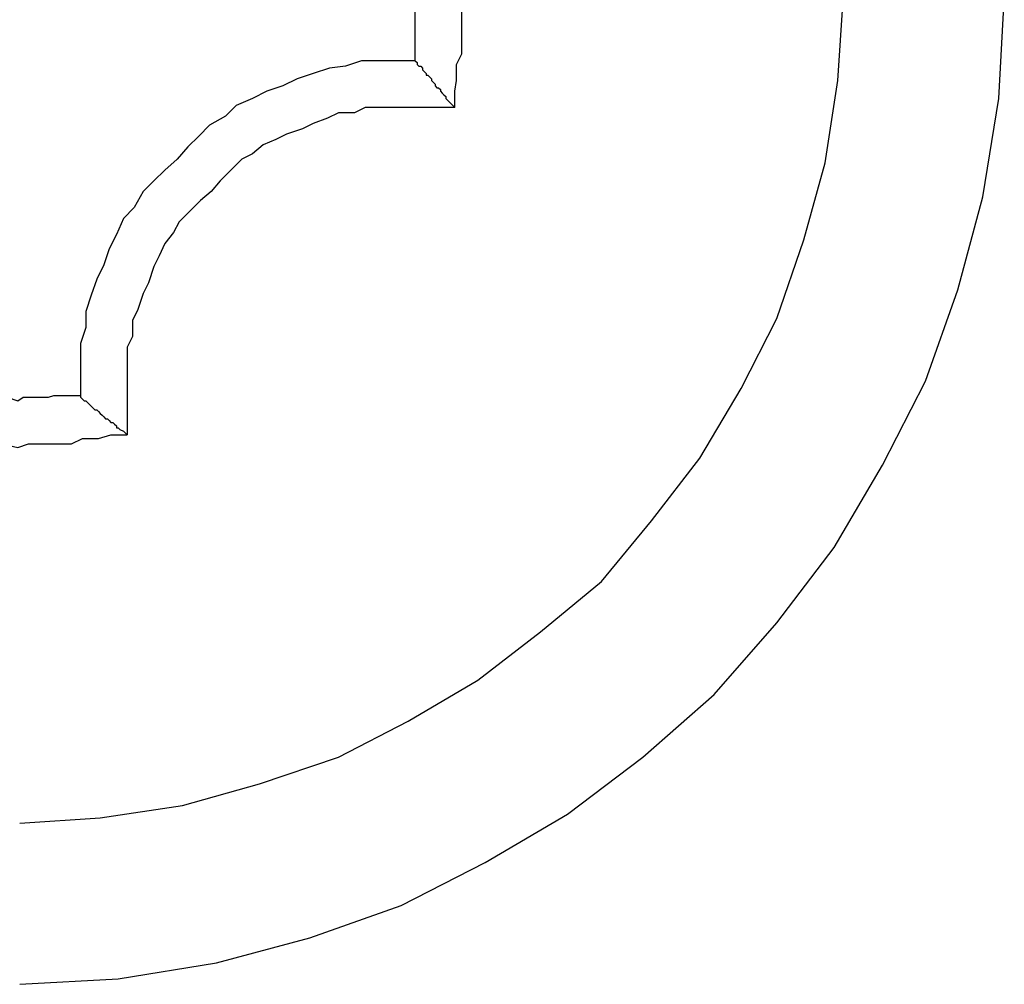
# Model space of a CAD drawing. Extents: x 756.7 to 821.7, y -433.8 to -417.6.
# Drawn here: x 774.1 to 774.2, y -422.8 to -422.7 of the extents above; entities that cross this region are included whole.
import ezdxf

# ---------------------------------------------------------------- set-up
doc = ezdxf.new("R2010")
doc.units = 0
doc.layers.get('0').update_dxf_attribs({"linetype": 'CONTINUOUS'})

msp = doc.modelspace()

# ---------------------------------------------------------------- linework, layer by layer
at = {"color": 0}
for points in [[(774.1481, -422.7466), (774.1481, -422.7466), (774.1481, -422.7457), (774.1482, -422.7451), (774.1482, -422.7442), (774.1485, -422.7436), (774.1485, -422.7427), (774.1485, -422.7421), (774.1485, -422.7412), (774.1487, -422.7406), (774.1485, -422.7397), (774.1485, -422.7391), (774.1485, -422.7382), (774.1485, -422.7376), (774.1482, -422.7367), (774.1482, -422.7361), (774.1481, -422.7352), (774.1481, -422.7346)], [(774.1459, -422.744), (774.1459, -422.744), (774.1459, -422.7434), (774.1459, -422.7431), (774.1459, -422.7425), (774.1459, -422.7422), (774.1459, -422.7416), (774.1459, -422.7413), (774.1459, -422.7409), (774.1461, -422.7406), (774.1459, -422.74), (774.1459, -422.7397), (774.1459, -422.7391), (774.1459, -422.7388), (774.1459, -422.7382), (774.1459, -422.7379), (774.1459, -422.7376), (774.1459, -422.7373)], [(774.1238, -422.7866), (774.1283, -422.7863), (774.1329, -422.7856), (774.1372, -422.7844), (774.1416, -422.7829), (774.1455, -422.7809), (774.1494, -422.7786), (774.1529, -422.7759), (774.1563, -422.7731), (774.1591, -422.7697), (774.1618, -422.7662), (774.1641, -422.7623), (774.1661, -422.7584), (774.1676, -422.754), (774.1688, -422.7497), (774.1695, -422.7451), (774.1698, -422.7406)], [(774.1238, -422.7956), (774.1293, -422.7953), (774.1348, -422.7944), (774.14, -422.793), (774.1451, -422.7912), (774.1498, -422.7888), (774.1544, -422.7861), (774.1586, -422.7829), (774.1626, -422.7794), (774.1661, -422.7754), (774.1693, -422.7712), (774.172, -422.7666), (774.1744, -422.7619), (774.1762, -422.7568), (774.1776, -422.7516), (774.1785, -422.7461), (774.1788, -422.7406)], [(774.1458, -422.744), (774.1458, -422.744), (774.1447, -422.744), (774.1438, -422.744), (774.1429, -422.744), (774.142, -422.7443), (774.1411, -422.7444), (774.1402, -422.7447), (774.1393, -422.745), (774.1385, -422.7454), (774.1376, -422.7457), (774.1368, -422.7461), (774.1359, -422.7465), (774.1353, -422.7471), (774.1344, -422.7476), (774.1338, -422.7482), (774.1332, -422.7488), (774.1326, -422.7495), (774.1326, -422.7495), (774.1319, -422.7501), (774.1313, -422.7507), (774.1307, -422.7513), (774.1302, -422.7522), (774.1296, -422.7528), (774.1292, -422.7537), (774.1288, -422.7545), (774.1285, -422.7554), (774.1281, -422.7562), (774.1278, -422.7571), (774.1275, -422.758), (774.1275, -422.7589), (774.1272, -422.7598), (774.1272, -422.7607), (774.1272, -422.7616), (774.1272, -422.7626)], [(774.1458, -422.744), (774.1458, -422.744)], [(774.1459, -422.744), (774.1458, -422.744)], [(774.1459, -422.744), (774.1458, -422.744)], [(774.1459, -422.744), (774.1458, -422.744)], [(774.1459, -422.744), (774.1458, -422.744)], [(774.1459, -422.744), (774.1458, -422.744)], [(774.1459, -422.744), (774.1458, -422.744)], [(774.1459, -422.744), (774.1458, -422.744)], [(774.1459, -422.744), (774.1458, -422.744)], [(774.1459, -422.744), (774.1458, -422.744)], [(774.1459, -422.744), (774.1458, -422.744)], [(774.1459, -422.744), (774.1458, -422.744)], [(774.1459, -422.744), (774.1458, -422.744)], [(774.1459, -422.744), (774.1458, -422.744)], [(774.1459, -422.744), (774.1458, -422.744)], [(774.1459, -422.744), (774.1458, -422.744)], [(774.1459, -422.744), (774.1458, -422.744)], [(774.1459, -422.744), (774.1458, -422.744)], [(774.1459, -422.744), (774.1458, -422.744)], [(774.1459, -422.744), (774.1458, -422.744)], [(774.1459, -422.744), (774.1458, -422.744)], [(774.1459, -422.744), (774.1458, -422.744)], [(774.1459, -422.744), (774.1459, -422.744)], [(774.1459, -422.744), (774.146, -422.7441), (774.146, -422.7441), (774.146, -422.7441), (774.146, -422.7441), (774.146, -422.7441), (774.146, -422.7441), (774.146, -422.7441), (774.146, -422.7441), (774.146, -422.7441), (774.146, -422.7441), (774.146, -422.7441), (774.146, -422.7441), (774.146, -422.7441), (774.146, -422.7441), (774.146, -422.7441), (774.146, -422.7441), (774.146, -422.7441), (774.146, -422.7442), (774.146, -422.7442), (774.146, -422.7442), (774.146, -422.7442), (774.146, -422.7442), (774.146, -422.7442), (774.146, -422.7442), (774.146, -422.7442), (774.146, -422.7442), (774.146, -422.7442), (774.146, -422.7442), (774.146, -422.7442), (774.146, -422.7442), (774.146, -422.7442), (774.146, -422.7442), (774.146, -422.7442), (774.146, -422.7442), (774.1461, -422.7443), (774.1461, -422.7443), (774.1461, -422.7443), (774.1461, -422.7443), (774.1461, -422.7443), (774.1461, -422.7443), (774.1461, -422.7443), (774.1461, -422.7443), (774.1461, -422.7443), (774.1461, -422.7443), (774.1461, -422.7443), (774.1461, -422.7443), (774.1461, -422.7443), (774.1461, -422.7443), (774.1461, -422.7443), (774.1461, -422.7443), (774.1461, -422.7443), (774.1462, -422.7443), (774.1462, -422.7443), (774.1462, -422.7443), (774.1462, -422.7443), (774.1462, -422.7443), (774.1462, -422.7443), (774.1462, -422.7443), (774.1462, -422.7443), (774.1462, -422.7443), (774.1462, -422.7443), (774.1462, -422.7443), (774.1462, -422.7443), (774.1462, -422.7443), (774.1462, -422.7443), (774.1462, -422.7443), (774.1462, -422.7443), (774.1462, -422.7443), (774.1463, -422.7444), (774.1463, -422.7444), (774.1463, -422.7444), (774.1463, -422.7444), (774.1463, -422.7444), (774.1463, -422.7444), (774.1463, -422.7444), (774.1463, -422.7444), (774.1463, -422.7444), (774.1463, -422.7444), (774.1463, -422.7444), (774.1463, -422.7444), (774.1463, -422.7444), (774.1463, -422.7444), (774.1463, -422.7444), (774.1463, -422.7444), (774.1463, -422.7444), (774.1463, -422.7445), (774.1463, -422.7445), (774.1463, -422.7445), (774.1463, -422.7445), (774.1463, -422.7445), (774.1463, -422.7445), (774.1463, -422.7445), (774.1463, -422.7445), (774.1463, -422.7445), (774.1463, -422.7445), (774.1463, -422.7445), (774.1463, -422.7445), (774.1463, -422.7445), (774.1463, -422.7445), (774.1463, -422.7445), (774.1463, -422.7445), (774.1463, -422.7445), (774.1464, -422.7446), (774.1464, -422.7446), (774.1464, -422.7446), (774.1464, -422.7446), (774.1464, -422.7446), (774.1464, -422.7446), (774.1464, -422.7446), (774.1464, -422.7446), (774.1464, -422.7446), (774.1464, -422.7446), (774.1464, -422.7446), (774.1464, -422.7446), (774.1464, -422.7446), (774.1464, -422.7446), (774.1464, -422.7446), (774.1464, -422.7446), (774.1464, -422.7446), (774.1465, -422.7447), (774.1465, -422.7447), (774.1465, -422.7447), (774.1465, -422.7447), (774.1465, -422.7447), (774.1465, -422.7447), (774.1465, -422.7447), (774.1465, -422.7447), (774.1465, -422.7447), (774.1465, -422.7447), (774.1465, -422.7447), (774.1465, -422.7447), (774.1465, -422.7447), (774.1465, -422.7447), (774.1465, -422.7447), (774.1465, -422.7447), (774.1465, -422.7447), (774.1465, -422.7448), (774.1465, -422.7448), (774.1465, -422.7448), (774.1465, -422.7448), (774.1465, -422.7448), (774.1465, -422.7448), (774.1465, -422.7448), (774.1465, -422.7448), (774.1465, -422.7448), (774.1465, -422.7448), (774.1465, -422.7448), (774.1465, -422.7448), (774.1465, -422.7448), (774.1465, -422.7448), (774.1465, -422.7448), (774.1465, -422.7448), (774.1465, -422.7448), (774.1466, -422.7448), (774.1466, -422.7448), (774.1466, -422.7448), (774.1466, -422.7448), (774.1466, -422.7448), (774.1466, -422.7448), (774.1466, -422.7448), (774.1466, -422.7448), (774.1466, -422.7448), (774.1466, -422.7448), (774.1466, -422.7448), (774.1466, -422.7448), (774.1466, -422.7448), (774.1466, -422.7448), (774.1466, -422.7448), (774.1466, -422.7448), (774.1466, -422.7448), (774.1467, -422.7449), (774.1467, -422.7449), (774.1467, -422.7449), (774.1467, -422.7449), (774.1467, -422.7449), (774.1467, -422.7449), (774.1467, -422.7449), (774.1467, -422.7449), (774.1467, -422.7449), (774.1467, -422.7449), (774.1467, -422.7449), (774.1467, -422.7449), (774.1467, -422.7449), (774.1467, -422.7449), (774.1467, -422.7449), (774.1467, -422.7449), (774.1467, -422.7449), (774.1468, -422.745), (774.1468, -422.745), (774.1468, -422.745), (774.1468, -422.745), (774.1468, -422.745), (774.1468, -422.745), (774.1468, -422.745), (774.1468, -422.745), (774.1468, -422.745), (774.1468, -422.745), (774.1468, -422.745), (774.1468, -422.745), (774.1468, -422.745), (774.1468, -422.745), (774.1468, -422.745), (774.1468, -422.745), (774.1468, -422.745), (774.1468, -422.7451), (774.1468, -422.7451), (774.1468, -422.7451), (774.1468, -422.7451), (774.1468, -422.7451), (774.1468, -422.7451), (774.1468, -422.7451), (774.1468, -422.7451), (774.1468, -422.7451), (774.1468, -422.7451), (774.1468, -422.7451), (774.1468, -422.7451), (774.1468, -422.7451), (774.1468, -422.7451), (774.1468, -422.7451), (774.1468, -422.7451), (774.1468, -422.7451), (774.1469, -422.7452), (774.1469, -422.7452), (774.1469, -422.7452), (774.1469, -422.7452), (774.1469, -422.7452), (774.1469, -422.7452), (774.1469, -422.7452), (774.1469, -422.7452), (774.1469, -422.7452), (774.1469, -422.7452), (774.1469, -422.7452), (774.1469, -422.7452), (774.1469, -422.7452), (774.1469, -422.7452), (774.1469, -422.7452), (774.1469, -422.7452), (774.1469, -422.7452), (774.147, -422.7453), (774.147, -422.7453), (774.147, -422.7453), (774.147, -422.7453), (774.147, -422.7453), (774.147, -422.7453), (774.147, -422.7453), (774.147, -422.7453), (774.147, -422.7453), (774.147, -422.7453), (774.147, -422.7453), (774.147, -422.7453), (774.147, -422.7453), (774.147, -422.7453), (774.147, -422.7453), (774.147, -422.7453), (774.147, -422.7453), (774.147, -422.7454), (774.147, -422.7454), (774.147, -422.7454), (774.147, -422.7454), (774.147, -422.7454), (774.147, -422.7454), (774.147, -422.7454), (774.147, -422.7454), (774.147, -422.7454), (774.147, -422.7454), (774.147, -422.7454), (774.147, -422.7454), (774.147, -422.7454), (774.147, -422.7454), (774.147, -422.7454), (774.147, -422.7454), (774.147, -422.7454), (774.1471, -422.7455), (774.1471, -422.7455), (774.1471, -422.7455), (774.1471, -422.7455), (774.1471, -422.7455), (774.1471, -422.7455), (774.1471, -422.7455), (774.1471, -422.7455), (774.1471, -422.7455), (774.1471, -422.7455), (774.1471, -422.7455), (774.1471, -422.7455), (774.1471, -422.7455), (774.1471, -422.7455), (774.1471, -422.7455), (774.1471, -422.7455), (774.1471, -422.7455), (774.1472, -422.7455), (774.1472, -422.7455), (774.1472, -422.7455), (774.1472, -422.7455), (774.1472, -422.7455), (774.1472, -422.7455), (774.1472, -422.7455), (774.1472, -422.7455), (774.1472, -422.7455), (774.1472, -422.7455), (774.1472, -422.7455), (774.1472, -422.7455), (774.1472, -422.7455), (774.1472, -422.7455), (774.1472, -422.7455), (774.1472, -422.7455), (774.1472, -422.7455), (774.1473, -422.7456), (774.1473, -422.7456), (774.1473, -422.7456), (774.1473, -422.7456), (774.1473, -422.7456), (774.1473, -422.7456), (774.1473, -422.7456), (774.1473, -422.7456), (774.1473, -422.7456), (774.1473, -422.7456), (774.1473, -422.7456), (774.1473, -422.7456), (774.1473, -422.7456), (774.1473, -422.7456), (774.1473, -422.7456), (774.1473, -422.7456), (774.1473, -422.7456), (774.1473, -422.7457), (774.1473, -422.7457), (774.1473, -422.7457), (774.1473, -422.7457), (774.1473, -422.7457), (774.1473, -422.7457), (774.1473, -422.7457), (774.1473, -422.7457), (774.1473, -422.7457), (774.1473, -422.7457), (774.1473, -422.7457), (774.1473, -422.7457), (774.1473, -422.7457), (774.1473, -422.7457), (774.1473, -422.7457), (774.1473, -422.7457), (774.1473, -422.7457), (774.1474, -422.7458), (774.1474, -422.7458), (774.1474, -422.7458), (774.1474, -422.7458), (774.1474, -422.7458), (774.1474, -422.7458), (774.1474, -422.7458), (774.1474, -422.7458), (774.1474, -422.7458), (774.1474, -422.7458), (774.1474, -422.7458), (774.1474, -422.7458), (774.1474, -422.7458), (774.1474, -422.7458), (774.1474, -422.7458), (774.1474, -422.7458), (774.1474, -422.7458), (774.1475, -422.7459), (774.1475, -422.7459), (774.1475, -422.7459), (774.1475, -422.7459), (774.1475, -422.7459), (774.1475, -422.7459), (774.1475, -422.7459), (774.1475, -422.7459), (774.1475, -422.7459), (774.1475, -422.7459), (774.1475, -422.7459), (774.1475, -422.7459), (774.1475, -422.7459), (774.1475, -422.7459), (774.1475, -422.7459), (774.1475, -422.7459), (774.1475, -422.7459), (774.1476, -422.746), (774.1476, -422.746), (774.1476, -422.746), (774.1476, -422.746), (774.1476, -422.746), (774.1476, -422.746), (774.1476, -422.746), (774.1476, -422.746), (774.1476, -422.746), (774.1476, -422.746), (774.1476, -422.746), (774.1476, -422.746), (774.1476, -422.746), (774.1476, -422.746), (774.1476, -422.746), (774.1476, -422.746), (774.1476, -422.746), (774.1476, -422.7461), (774.1476, -422.7461), (774.1476, -422.7461), (774.1476, -422.7461), (774.1476, -422.7461), (774.1476, -422.7461), (774.1476, -422.7461), (774.1476, -422.7461), (774.1476, -422.7461), (774.1476, -422.7461), (774.1476, -422.7461), (774.1476, -422.7461), (774.1476, -422.7461), (774.1476, -422.7461), (774.1476, -422.7461), (774.1476, -422.7461), (774.1476, -422.7461), (774.1477, -422.7462), (774.1477, -422.7462), (774.1477, -422.7462), (774.1477, -422.7462), (774.1477, -422.7462), (774.1477, -422.7462), (774.1477, -422.7462), (774.1477, -422.7462), (774.1477, -422.7462), (774.1477, -422.7462), (774.1477, -422.7462), (774.1477, -422.7462), (774.1477, -422.7462), (774.1477, -422.7462), (774.1477, -422.7462), (774.1477, -422.7462), (774.1477, -422.7462), (774.1478, -422.7463), (774.1478, -422.7463), (774.1478, -422.7463), (774.1478, -422.7463), (774.1478, -422.7463), (774.1478, -422.7463), (774.1478, -422.7463), (774.1478, -422.7463), (774.1478, -422.7463), (774.1478, -422.7463), (774.1478, -422.7463), (774.1478, -422.7463), (774.1478, -422.7463), (774.1478, -422.7463), (774.1478, -422.7463), (774.1478, -422.7463), (774.1478, -422.7463), (774.1479, -422.7464), (774.1479, -422.7464), (774.1479, -422.7464), (774.1479, -422.7464), (774.1479, -422.7464), (774.1479, -422.7464), (774.1479, -422.7464), (774.1479, -422.7464), (774.1479, -422.7464), (774.1479, -422.7464), (774.1479, -422.7464), (774.1479, -422.7464), (774.1479, -422.7464), (774.1479, -422.7464), (774.1479, -422.7464), (774.1479, -422.7464), (774.1479, -422.7464), (774.1481, -422.7466)], [(774.1458, -422.7466), (774.1458, -422.7466), (774.1449, -422.7466), (774.144, -422.7466), (774.1431, -422.7466), (774.1425, -422.7469), (774.1416, -422.7469), (774.141, -422.7472), (774.1402, -422.7475), (774.1396, -422.7478), (774.1387, -422.7481), (774.1381, -422.7484), (774.1374, -422.7487), (774.1368, -422.7492), (774.1362, -422.7495), (774.1356, -422.7501), (774.135, -422.7507), (774.1345, -422.7513), (774.1345, -422.7513), (774.1339, -422.7518), (774.1333, -422.7524), (774.1327, -422.753), (774.1324, -422.7536), (774.1319, -422.7542), (774.1316, -422.7549), (774.1313, -422.7555), (774.131, -422.7564), (774.1307, -422.757), (774.1304, -422.7579), (774.1301, -422.7585), (774.1301, -422.7594), (774.1298, -422.76), (774.1298, -422.7609), (774.1298, -422.7617), (774.1298, -422.7626)], [(774.1458, -422.7466), (774.1458, -422.7466)], [(774.1481, -422.7466), (774.1458, -422.7466)], [(774.1481, -422.7466), (774.1458, -422.7466)], [(774.1481, -422.7466), (774.1458, -422.7466)], [(774.1481, -422.7466), (774.1458, -422.7466)], [(774.1481, -422.7466), (774.1458, -422.7466)], [(774.1481, -422.7466), (774.1458, -422.7466)], [(774.1481, -422.7466), (774.1458, -422.7466)], [(774.1481, -422.7466), (774.1458, -422.7466)], [(774.1481, -422.7466), (774.1458, -422.7466)], [(774.1481, -422.7466), (774.1458, -422.7466)], [(774.1481, -422.7466), (774.1458, -422.7466)], [(774.1481, -422.7466), (774.1458, -422.7466)], [(774.1481, -422.7466), (774.1458, -422.7466)], [(774.1481, -422.7466), (774.1458, -422.7466)], [(774.1481, -422.7466), (774.1458, -422.7466)], [(774.1481, -422.7466), (774.1458, -422.7466)], [(774.1481, -422.7466), (774.1458, -422.7466)], [(774.1481, -422.7466), (774.1458, -422.7466)], [(774.1481, -422.7466), (774.1458, -422.7466)], [(774.1481, -422.7466), (774.1458, -422.7466)], [(774.1481, -422.7466), (774.1458, -422.7466)], [(774.1481, -422.7466), (774.1481, -422.7466)], [(774.1204, -422.7627), (774.1204, -422.7627), (774.1207, -422.7627), (774.121, -422.7627), (774.1213, -422.7627), (774.1219, -422.7628), (774.1222, -422.7628), (774.1228, -422.7628), (774.1231, -422.7628), (774.1237, -422.763), (774.124, -422.7628), (774.1245, -422.7628), (774.1248, -422.7628), (774.1254, -422.7628), (774.1257, -422.7627), (774.1263, -422.7627), (774.1266, -422.7627), (774.1272, -422.7627)], [(774.1272, -422.7626), (774.1272, -422.7626)], [(774.1272, -422.7626), (774.1272, -422.7627)], [(774.1272, -422.7626), (774.1272, -422.7627)], [(774.1272, -422.7626), (774.1272, -422.7627)], [(774.1272, -422.7626), (774.1272, -422.7627)], [(774.1272, -422.7626), (774.1272, -422.7627)], [(774.1272, -422.7626), (774.1272, -422.7627)], [(774.1272, -422.7626), (774.1272, -422.7627)], [(774.1272, -422.7626), (774.1272, -422.7627)], [(774.1272, -422.7626), (774.1272, -422.7627)], [(774.1272, -422.7626), (774.1272, -422.7627)], [(774.1272, -422.7626), (774.1272, -422.7627)], [(774.1272, -422.7626), (774.1272, -422.7627)], [(774.1272, -422.7626), (774.1272, -422.7627)], [(774.1272, -422.7626), (774.1272, -422.7627)], [(774.1272, -422.7626), (774.1272, -422.7627)], [(774.1272, -422.7626), (774.1272, -422.7627)], [(774.1272, -422.7626), (774.1272, -422.7627)], [(774.1272, -422.7626), (774.1272, -422.7627)], [(774.1272, -422.7626), (774.1272, -422.7627)], [(774.1272, -422.7626), (774.1272, -422.7627)], [(774.1272, -422.7626), (774.1272, -422.7627)], [(774.1272, -422.7627), (774.1272, -422.7627)], [(774.1272, -422.7627), (774.1272, -422.7628), (774.1272, -422.7628), (774.1272, -422.7628), (774.1272, -422.7628), (774.1272, -422.7628), (774.1272, -422.7628), (774.1272, -422.7628), (774.1272, -422.7628), (774.1272, -422.7628), (774.1272, -422.7628), (774.1272, -422.7628), (774.1272, -422.7628), (774.1272, -422.7628), (774.1272, -422.7628), (774.1272, -422.7628), (774.1272, -422.7628), (774.1272, -422.7628), (774.1273, -422.7629), (774.1273, -422.7629), (774.1273, -422.7629), (774.1273, -422.7629), (774.1273, -422.7629), (774.1273, -422.7629), (774.1273, -422.7629), (774.1273, -422.7629), (774.1273, -422.7629), (774.1273, -422.7629), (774.1273, -422.7629), (774.1273, -422.7629), (774.1273, -422.7629), (774.1273, -422.7629), (774.1273, -422.7629), (774.1273, -422.7629), (774.1273, -422.7629), (774.1274, -422.763), (774.1274, -422.763), (774.1274, -422.763), (774.1274, -422.763), (774.1274, -422.763), (774.1274, -422.763), (774.1274, -422.763), (774.1274, -422.763), (774.1274, -422.763), (774.1274, -422.763), (774.1274, -422.763), (774.1274, -422.763), (774.1274, -422.763), (774.1274, -422.763), (774.1274, -422.763), (774.1274, -422.763), (774.1274, -422.763), (774.1275, -422.763), (774.1275, -422.763), (774.1275, -422.763), (774.1275, -422.763), (774.1275, -422.763), (774.1275, -422.763), (774.1275, -422.763), (774.1275, -422.763), (774.1275, -422.763), (774.1275, -422.763), (774.1275, -422.763), (774.1275, -422.763), (774.1275, -422.763), (774.1275, -422.763), (774.1275, -422.763), (774.1275, -422.763), (774.1275, -422.763), (774.1276, -422.7631), (774.1276, -422.7631), (774.1276, -422.7631), (774.1276, -422.7631), (774.1276, -422.7631), (774.1276, -422.7631), (774.1276, -422.7631), (774.1276, -422.7631), (774.1276, -422.7631), (774.1276, -422.7631), (774.1276, -422.7631), (774.1276, -422.7631), (774.1276, -422.7631), (774.1276, -422.7631), (774.1276, -422.7631), (774.1276, -422.7631), (774.1276, -422.7631), (774.1277, -422.7632), (774.1277, -422.7632), (774.1277, -422.7632), (774.1277, -422.7632), (774.1277, -422.7632), (774.1277, -422.7632), (774.1277, -422.7632), (774.1277, -422.7632), (774.1277, -422.7632), (774.1277, -422.7632), (774.1277, -422.7632), (774.1277, -422.7632), (774.1277, -422.7632), (774.1277, -422.7632), (774.1277, -422.7632), (774.1277, -422.7632), (774.1277, -422.7632), (774.1277, -422.7632), (774.1277, -422.7632), (774.1277, -422.7632), (774.1277, -422.7632), (774.1277, -422.7632), (774.1277, -422.7632), (774.1277, -422.7632), (774.1277, -422.7632), (774.1277, -422.7632), (774.1277, -422.7632), (774.1277, -422.7632), (774.1277, -422.7632), (774.1277, -422.7632), (774.1277, -422.7632), (774.1277, -422.7632), (774.1277, -422.7632), (774.1277, -422.7632), (774.1278, -422.7633), (774.1278, -422.7633), (774.1278, -422.7633), (774.1278, -422.7633), (774.1278, -422.7633), (774.1278, -422.7633), (774.1278, -422.7633), (774.1278, -422.7633), (774.1278, -422.7633), (774.1278, -422.7633), (774.1278, -422.7633), (774.1278, -422.7633), (774.1278, -422.7633), (774.1278, -422.7633), (774.1278, -422.7633), (774.1278, -422.7633), (774.1278, -422.7633), (774.1279, -422.7634), (774.1279, -422.7634), (774.1279, -422.7634), (774.1279, -422.7634), (774.1279, -422.7634), (774.1279, -422.7634), (774.1279, -422.7634), (774.1279, -422.7634), (774.1279, -422.7634), (774.1279, -422.7634), (774.1279, -422.7634), (774.1279, -422.7634), (774.1279, -422.7634), (774.1279, -422.7634), (774.1279, -422.7634), (774.1279, -422.7634), (774.1279, -422.7634), (774.128, -422.7635), (774.128, -422.7635), (774.128, -422.7635), (774.128, -422.7635), (774.128, -422.7635), (774.128, -422.7635), (774.128, -422.7635), (774.128, -422.7635), (774.128, -422.7635), (774.128, -422.7635), (774.128, -422.7635), (774.128, -422.7635), (774.128, -422.7635), (774.128, -422.7635), (774.128, -422.7635), (774.128, -422.7635), (774.128, -422.7635), (774.1281, -422.7635), (774.1281, -422.7635), (774.1281, -422.7635), (774.1281, -422.7635), (774.1281, -422.7635), (774.1281, -422.7635), (774.1281, -422.7635), (774.1281, -422.7635), (774.1281, -422.7635), (774.1281, -422.7635), (774.1281, -422.7635), (774.1281, -422.7635), (774.1281, -422.7635), (774.1281, -422.7635), (774.1281, -422.7635), (774.1281, -422.7635), (774.1281, -422.7635), (774.1282, -422.7636), (774.1282, -422.7636), (774.1282, -422.7636), (774.1282, -422.7636), (774.1282, -422.7636), (774.1282, -422.7636), (774.1282, -422.7636), (774.1282, -422.7636), (774.1282, -422.7636), (774.1282, -422.7636), (774.1282, -422.7636), (774.1282, -422.7636), (774.1282, -422.7636), (774.1282, -422.7636), (774.1282, -422.7636), (774.1282, -422.7636), (774.1282, -422.7636), (774.1283, -422.7637), (774.1283, -422.7637), (774.1283, -422.7637), (774.1283, -422.7637), (774.1283, -422.7637), (774.1283, -422.7637), (774.1283, -422.7637), (774.1283, -422.7637), (774.1283, -422.7637), (774.1283, -422.7637), (774.1283, -422.7637), (774.1283, -422.7637), (774.1283, -422.7637), (774.1283, -422.7637), (774.1283, -422.7637), (774.1283, -422.7637), (774.1283, -422.7637), (774.1284, -422.7638), (774.1284, -422.7638), (774.1284, -422.7638), (774.1284, -422.7638), (774.1284, -422.7638), (774.1284, -422.7638), (774.1284, -422.7638), (774.1284, -422.7638), (774.1284, -422.7638), (774.1284, -422.7638), (774.1284, -422.7638), (774.1284, -422.7638), (774.1284, -422.7638), (774.1284, -422.7638), (774.1284, -422.7638), (774.1284, -422.7638), (774.1284, -422.7638), (774.1284, -422.7638), (774.1284, -422.7638), (774.1284, -422.7638), (774.1284, -422.7638), (774.1284, -422.7638), (774.1284, -422.7638), (774.1284, -422.7638), (774.1284, -422.7638), (774.1284, -422.7638), (774.1284, -422.7638), (774.1284, -422.7638), (774.1284, -422.7638), (774.1284, -422.7638), (774.1284, -422.7638), (774.1284, -422.7638), (774.1284, -422.7638), (774.1284, -422.7638), (774.1285, -422.7639), (774.1285, -422.7639), (774.1285, -422.7639), (774.1285, -422.7639), (774.1285, -422.7639), (774.1285, -422.7639), (774.1285, -422.7639), (774.1285, -422.7639), (774.1285, -422.7639), (774.1285, -422.7639), (774.1285, -422.7639), (774.1285, -422.7639), (774.1285, -422.7639), (774.1285, -422.7639), (774.1285, -422.7639), (774.1285, -422.7639), (774.1285, -422.7639), (774.1286, -422.764), (774.1286, -422.764), (774.1286, -422.764), (774.1286, -422.764), (774.1286, -422.764), (774.1286, -422.764), (774.1286, -422.764), (774.1286, -422.764), (774.1286, -422.764), (774.1286, -422.764), (774.1286, -422.764), (774.1286, -422.764), (774.1286, -422.764), (774.1286, -422.764), (774.1286, -422.764), (774.1286, -422.764), (774.1286, -422.764), (774.1287, -422.764), (774.1287, -422.764), (774.1287, -422.764), (774.1287, -422.764), (774.1287, -422.764), (774.1287, -422.764), (774.1287, -422.764), (774.1287, -422.764), (774.1287, -422.764), (774.1287, -422.764), (774.1287, -422.764), (774.1287, -422.764), (774.1287, -422.764), (774.1287, -422.764), (774.1287, -422.764), (774.1287, -422.764), (774.1287, -422.764), (774.1288, -422.7641), (774.1288, -422.7641), (774.1288, -422.7641), (774.1288, -422.7641), (774.1288, -422.7641), (774.1288, -422.7641), (774.1288, -422.7641), (774.1288, -422.7641), (774.1288, -422.7641), (774.1288, -422.7641), (774.1288, -422.7641), (774.1288, -422.7641), (774.1288, -422.7641), (774.1288, -422.7641), (774.1288, -422.7641), (774.1288, -422.7641), (774.1288, -422.7641), (774.1289, -422.7642), (774.1289, -422.7642), (774.1289, -422.7642), (774.1289, -422.7642), (774.1289, -422.7642), (774.1289, -422.7642), (774.1289, -422.7642), (774.1289, -422.7642), (774.1289, -422.7642), (774.1289, -422.7642), (774.1289, -422.7642), (774.1289, -422.7642), (774.1289, -422.7642), (774.1289, -422.7642), (774.1289, -422.7642), (774.1289, -422.7642), (774.1289, -422.7642), (774.129, -422.7642), (774.129, -422.7642), (774.129, -422.7642), (774.129, -422.7642), (774.129, -422.7642), (774.129, -422.7642), (774.129, -422.7642), (774.129, -422.7642), (774.129, -422.7642), (774.129, -422.7642), (774.129, -422.7642), (774.129, -422.7642), (774.129, -422.7642), (774.129, -422.7642), (774.129, -422.7642), (774.129, -422.7642), (774.129, -422.7642), (774.1291, -422.7643), (774.1291, -422.7643), (774.1291, -422.7643), (774.1291, -422.7643), (774.1291, -422.7643), (774.1291, -422.7643), (774.1291, -422.7643), (774.1291, -422.7643), (774.1291, -422.7643), (774.1291, -422.7643), (774.1291, -422.7643), (774.1291, -422.7643), (774.1291, -422.7643), (774.1291, -422.7643), (774.1291, -422.7643), (774.1291, -422.7643), (774.1291, -422.7643), (774.1292, -422.7644), (774.1292, -422.7644), (774.1292, -422.7644), (774.1292, -422.7644), (774.1292, -422.7644), (774.1292, -422.7644), (774.1292, -422.7644), (774.1292, -422.7644), (774.1292, -422.7644), (774.1292, -422.7644), (774.1292, -422.7644), (774.1292, -422.7644), (774.1292, -422.7644), (774.1292, -422.7644), (774.1292, -422.7644), (774.1292, -422.7644), (774.1292, -422.7644), (774.1292, -422.7645), (774.1292, -422.7645), (774.1292, -422.7645), (774.1292, -422.7645), (774.1292, -422.7645), (774.1292, -422.7645), (774.1292, -422.7645), (774.1292, -422.7645), (774.1292, -422.7645), (774.1292, -422.7645), (774.1292, -422.7645), (774.1292, -422.7645), (774.1292, -422.7645), (774.1292, -422.7645), (774.1292, -422.7645), (774.1292, -422.7645), (774.1292, -422.7645), (774.1293, -422.7645), (774.1293, -422.7645), (774.1293, -422.7645), (774.1293, -422.7645), (774.1293, -422.7645), (774.1293, -422.7645), (774.1293, -422.7645), (774.1293, -422.7645), (774.1293, -422.7645), (774.1293, -422.7645), (774.1293, -422.7645), (774.1293, -422.7645), (774.1293, -422.7645), (774.1293, -422.7645), (774.1293, -422.7645), (774.1293, -422.7645), (774.1293, -422.7645), (774.1294, -422.7646), (774.1294, -422.7646), (774.1294, -422.7646), (774.1294, -422.7646), (774.1294, -422.7646), (774.1294, -422.7646), (774.1294, -422.7646), (774.1294, -422.7646), (774.1294, -422.7646), (774.1294, -422.7646), (774.1294, -422.7646), (774.1294, -422.7646), (774.1294, -422.7646), (774.1294, -422.7646), (774.1294, -422.7646), (774.1294, -422.7646), (774.1294, -422.7646), (774.1296, -422.7647), (774.1296, -422.7647), (774.1296, -422.7647), (774.1296, -422.7647), (774.1296, -422.7647), (774.1296, -422.7647), (774.1296, -422.7647), (774.1296, -422.7647), (774.1296, -422.7647), (774.1296, -422.7647), (774.1296, -422.7647), (774.1296, -422.7647), (774.1296, -422.7647), (774.1296, -422.7647), (774.1296, -422.7647), (774.1296, -422.7647), (774.1296, -422.7647), (774.1298, -422.7649)], [(774.1298, -422.7626), (774.1298, -422.7626)], [(774.1298, -422.7626), (774.1298, -422.7649)], [(774.1298, -422.7626), (774.1298, -422.7649)], [(774.1298, -422.7626), (774.1298, -422.7649)], [(774.1298, -422.7626), (774.1298, -422.7649)], [(774.1298, -422.7626), (774.1298, -422.7649)], [(774.1298, -422.7626), (774.1298, -422.7649)], [(774.1298, -422.7626), (774.1298, -422.7649)], [(774.1298, -422.7626), (774.1298, -422.7649)], [(774.1298, -422.7626), (774.1298, -422.7649)], [(774.1298, -422.7626), (774.1298, -422.7649)], [(774.1298, -422.7626), (774.1298, -422.7649)], [(774.1298, -422.7626), (774.1298, -422.7649)], [(774.1298, -422.7626), (774.1298, -422.7649)], [(774.1298, -422.7626), (774.1298, -422.7649)], [(774.1298, -422.7626), (774.1298, -422.7649)], [(774.1298, -422.7626), (774.1298, -422.7649)], [(774.1298, -422.7626), (774.1298, -422.7649)], [(774.1298, -422.7626), (774.1298, -422.7649)], [(774.1298, -422.7626), (774.1298, -422.7649)], [(774.1298, -422.7626), (774.1298, -422.7649)], [(774.1298, -422.7626), (774.1298, -422.7649)], [(774.1178, -422.7649), (774.1178, -422.7649), (774.1184, -422.7649), (774.1192, -422.7651), (774.1198, -422.7651), (774.1207, -422.7654), (774.1213, -422.7654), (774.1222, -422.7654), (774.1228, -422.7654), (774.1237, -422.7656), (774.1243, -422.7654), (774.1252, -422.7654), (774.1258, -422.7654), (774.1267, -422.7654), (774.1273, -422.7651), (774.1282, -422.7651), (774.1289, -422.7649), (774.1298, -422.7649)], [(774.1298, -422.7649), (774.1298, -422.7649)]]:
    msp.add_lwpolyline(points, dxfattribs=at)

doc.saveas('drawing.dxf')
